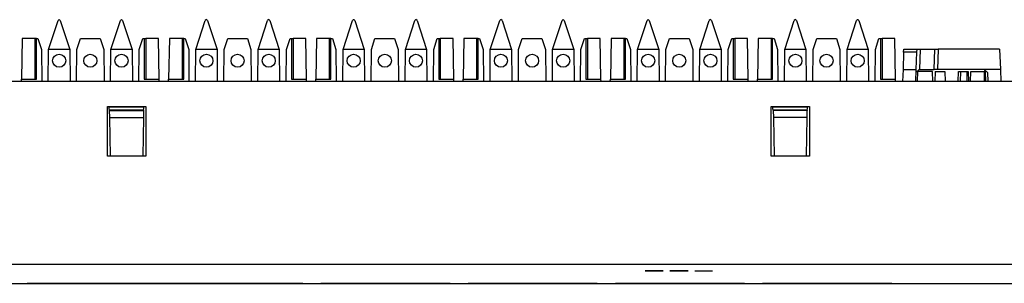
# Model space of a CAD drawing. Extents: x 2 to 21.1, y 3.3 to 17.
# Drawn here: x 11.8 to 16.1, y 14.7 to 15.9 of the extents above; entities that cross this region are included whole.
import ezdxf

# ---------------------------------------------------------------- set-up
doc = ezdxf.new("R2010")
doc.units = 0
doc.header["$MEASUREMENT"] = 0
doc.layers.add('1', color=7, linetype='CONTINUOUS')

msp = doc.modelspace()

# ---------------------------------------------------------------- linework, layer by layer
at = {"layer": '1', "color": 30, "linetype": 'Continuous'}
for p, q in [((11.925933, 15.742607), (11.967773, 15.871367)), ((11.972529, 15.874823), (11.967773, 15.871367)), ((11.972529, 15.874823), (11.972761, 15.874823)), ((11.977517, 15.871367), (11.972761, 15.874823)), ((11.977517, 15.871367), (12.019357, 15.742607)), ((12.200933, 15.742607), (12.242773, 15.871367)), ((12.247529, 15.874823), (12.242773, 15.871367)), ((12.247529, 15.874823), (12.247761, 15.874823)), ((12.252517, 15.871367), (12.247761, 15.874823)), ((12.252517, 15.871367), (12.294353, 15.742607)), ((12.575933, 15.742607), (12.617773, 15.871367)), ((12.622529, 15.874823), (12.617773, 15.871367)), ((12.622529, 15.874823), (12.622761, 15.874823)), ((12.627517, 15.871367), (12.622761, 15.874823)), ((12.627517, 15.871367), (12.669353, 15.742607)), ((12.850933, 15.742607), (12.892773, 15.871367)), ((12.897525, 15.874823), (12.892773, 15.871367)), ((12.897525, 15.874823), (12.897765, 15.874823)), ((12.902517, 15.871367), (12.897765, 15.874823)), ((12.902517, 15.871367), (12.944353, 15.742607)), ((13.225933, 15.742607), (13.267773, 15.871367)), ((13.272525, 15.874823), (13.267773, 15.871367)), ((13.272525, 15.874823), (13.272765, 15.874823)), ((13.277517, 15.871367), (13.272765, 15.874823)), ((13.277517, 15.871367), (13.319353, 15.742607)), ((13.500937, 15.742607), (13.542773, 15.871367)), ((13.547525, 15.874823), (13.542773, 15.871367)), ((13.547525, 15.874823), (13.547765, 15.874823)), ((13.552517, 15.871367), (13.547765, 15.874823)), ((13.552517, 15.871367), (13.594353, 15.742607)), ((13.875937, 15.742607), (13.917773, 15.871367)), ((13.922525, 15.874823), (13.917773, 15.871367)), ((13.922525, 15.874823), (13.922765, 15.874823)), ((13.927517, 15.871367), (13.922765, 15.874823)), ((13.927517, 15.871367), (13.969353, 15.742607)), ((14.150937, 15.742607), (14.192773, 15.871367)), ((14.197529, 15.874823), (14.192773, 15.871367)), ((14.197529, 15.874823), (14.197761, 15.874823)), ((14.202517, 15.871367), (14.197761, 15.874823)), ((14.202517, 15.871367), (14.244357, 15.742607)), ((14.525937, 15.742607), (14.567773, 15.871367)), ((14.572529, 15.874823), (14.567773, 15.871367)), ((14.572529, 15.874823), (14.572761, 15.874823)), ((14.577517, 15.871367), (14.572761, 15.874823)), ((14.577517, 15.871367), (14.619357, 15.742607)), ((14.800933, 15.742607), (14.842773, 15.871367)), ((14.847529, 15.874823), (14.842773, 15.871367)), ((14.847529, 15.874823), (14.847761, 15.874823)), ((14.852517, 15.871367), (14.847761, 15.874823)), ((14.852517, 15.871367), (14.894357, 15.742607)), ((15.175933, 15.742607), (15.217773, 15.871367)), ((15.222529, 15.874823), (15.217773, 15.871367)), ((15.222529, 15.874823), (15.222761, 15.874823)), ((15.227517, 15.871367), (15.222761, 15.874823)), ((15.227517, 15.871367), (15.269357, 15.742607)), ((15.450933, 15.742607), (15.492773, 15.871367)), ((15.497529, 15.874823), (15.492773, 15.871367)), ((15.497529, 15.874823), (15.497761, 15.874823)), ((15.502517, 15.871367), (15.497761, 15.874823)), ((15.502517, 15.871367), (15.544353, 15.742607)), ((11.808969, 15.791323), (11.805833, 15.611647)), ((11.865145, 15.791323), (11.808969, 15.791323)), ((11.872197, 15.791323), (11.865145, 15.791323)), ((11.865145, 15.791323), (11.865145, 15.611647)), ((11.872197, 15.611647), (11.872197, 15.791323)), ((11.872197, 15.791323), (11.878525, 15.791323)), ((11.878525, 15.791323), (11.894357, 15.742607)), ((12.050933, 15.742607), (12.066765, 15.791323)), ((12.066765, 15.791323), (12.153525, 15.791323)), ((12.153525, 15.791323), (12.169353, 15.742607)), ((12.325933, 15.742607), (12.341765, 15.791323)), ((12.341765, 15.791323), (12.348093, 15.791323)), ((12.348093, 15.791323), (12.348093, 15.611647)), ((12.348093, 15.791323), (12.355145, 15.791323)), ((12.411321, 15.791323), (12.355145, 15.791323)), ((12.355145, 15.791323), (12.355145, 15.611647)), ((12.414457, 15.611647), (12.411321, 15.791323)), ((12.458969, 15.791323), (12.455829, 15.611647)), ((12.515145, 15.791323), (12.458969, 15.791323)), ((12.515145, 15.791323), (12.515145, 15.611647)), ((12.522197, 15.791323), (12.515145, 15.791323)), ((12.522197, 15.611647), (12.522197, 15.791323)), ((12.522197, 15.791323), (12.528525, 15.791323)), ((12.528525, 15.791323), (12.544353, 15.742607)), ((12.700933, 15.742607), (12.716765, 15.791323)), ((12.716765, 15.791323), (12.803525, 15.791323)), ((12.803525, 15.791323), (12.819353, 15.742607)), ((12.975933, 15.742607), (12.991765, 15.791323)), ((12.991765, 15.791323), (12.998093, 15.791323)), ((12.998093, 15.791323), (13.005145, 15.791323)), ((12.998093, 15.791323), (12.998093, 15.611647)), ((13.061321, 15.791323), (13.005145, 15.791323)), ((13.005145, 15.791323), (13.005145, 15.611647)), ((13.064457, 15.611647), (13.061321, 15.791323)), ((13.108969, 15.791323), (13.105833, 15.611647)), ((13.165145, 15.791323), (13.108969, 15.791323)), ((13.165145, 15.791323), (13.165145, 15.611647)), ((13.172197, 15.791323), (13.165145, 15.791323)), ((13.172197, 15.611647), (13.172197, 15.791323)), ((13.172197, 15.791323), (13.178525, 15.791323)), ((13.178525, 15.791323), (13.194353, 15.742607)), ((13.350933, 15.742607), (13.366765, 15.791323)), ((13.366765, 15.791323), (13.453525, 15.791323)), ((13.453525, 15.791323), (13.469353, 15.742607)), ((13.625937, 15.742607), (13.641761, 15.791323)), ((13.641761, 15.791323), (13.648093, 15.791323)), ((13.648093, 15.791323), (13.648093, 15.611647)), ((13.648093, 15.791323), (13.655145, 15.791323)), ((13.711321, 15.791323), (13.655145, 15.791323)), ((13.655145, 15.791323), (13.655145, 15.611647)), ((13.714457, 15.611647), (13.711321, 15.791323)), ((13.758969, 15.791323), (13.755833, 15.611647)), ((13.815145, 15.791323), (13.758969, 15.791323)), ((13.815145, 15.791323), (13.815145, 15.611647)), ((13.822197, 15.791323), (13.815145, 15.791323)), ((13.822197, 15.791323), (13.828525, 15.791323)), ((13.822197, 15.611647), (13.822197, 15.791323)), ((13.828525, 15.791323), (13.844353, 15.742607)), ((14.000937, 15.742607), (14.016761, 15.791323)), ((14.016761, 15.791323), (14.103525, 15.791323)), ((14.103525, 15.791323), (14.119357, 15.742607)), ((14.275937, 15.742607), (14.291765, 15.791323)), ((14.291765, 15.791323), (14.298093, 15.791323)), ((14.298093, 15.791323), (14.298093, 15.611647)), ((14.298093, 15.791323), (14.305145, 15.791323)), ((14.361321, 15.791323), (14.305145, 15.791323)), ((14.305145, 15.791323), (14.305145, 15.611647)), ((14.364457, 15.611647), (14.361321, 15.791323)), ((14.408969, 15.791323), (14.405833, 15.611647)), ((14.465145, 15.791323), (14.408969, 15.791323)), ((14.465145, 15.791323), (14.465145, 15.611647)), ((14.472197, 15.791323), (14.465145, 15.791323)), ((14.472197, 15.611647), (14.472197, 15.791323)), ((14.472197, 15.791323), (14.478525, 15.791323)), ((14.478525, 15.791323), (14.494357, 15.742607)), ((14.650937, 15.742607), (14.666765, 15.791323)), ((14.666765, 15.791323), (14.753525, 15.791323)), ((14.753525, 15.791323), (14.769357, 15.742607)), ((14.925933, 15.742607), (14.941765, 15.791323)), ((14.941765, 15.791323), (14.948093, 15.791323)), ((14.948093, 15.791323), (14.955145, 15.791323)), ((14.948093, 15.791323), (14.948093, 15.611647)), ((14.955145, 15.791323), (14.955145, 15.611647)), ((15.011321, 15.791323), (14.955145, 15.791323)), ((15.014457, 15.611647), (15.011321, 15.791323)), ((15.058969, 15.791323), (15.055833, 15.611647)), ((15.115145, 15.791323), (15.058969, 15.791323)), ((15.115145, 15.791323), (15.115145, 15.611647)), ((15.122197, 15.791323), (15.115145, 15.791323)), ((15.122197, 15.611647), (15.122197, 15.791323)), ((15.122197, 15.791323), (15.128525, 15.791323)), ((15.128525, 15.791323), (15.144357, 15.742607)), ((15.300933, 15.742607), (15.316765, 15.791323)), ((15.316765, 15.791323), (15.403525, 15.791323)), ((15.403525, 15.791323), (15.419353, 15.742607)), ((15.575933, 15.742607), (15.591765, 15.791323)), ((15.591765, 15.791323), (15.598093, 15.791323)), ((15.598093, 15.791323), (15.598093, 15.611647)), ((15.598093, 15.791323), (15.605145, 15.791323)), ((15.661321, 15.791323), (15.605145, 15.791323)), ((15.605145, 15.791323), (15.605145, 15.611647)), ((15.664457, 15.611647), (15.661321, 15.791323)), ((11.894357, 15.742607), (11.895585, 15.601691)), ((11.924705, 15.601691), (11.925933, 15.742607)), ((12.019357, 15.742607), (11.925933, 15.742607)), ((12.019357, 15.742607), (12.020585, 15.601691)), ((12.049705, 15.601691), (12.050933, 15.742607)), ((12.169353, 15.742607), (12.170585, 15.601691)), ((12.199705, 15.601691), (12.200933, 15.742607)), ((12.294353, 15.742607), (12.200933, 15.742607)), ((12.294353, 15.742607), (12.295585, 15.601691)), ((12.324705, 15.601691), (12.325933, 15.742607)), ((12.544353, 15.742607), (12.545585, 15.601691)), ((12.574705, 15.601691), (12.575933, 15.742607)), ((12.669353, 15.742607), (12.575933, 15.742607)), ((12.669353, 15.742607), (12.670585, 15.601691)), ((12.699705, 15.601691), (12.700933, 15.742607)), ((12.819353, 15.742607), (12.820585, 15.601691)), ((12.849705, 15.601691), (12.850933, 15.742607)), ((12.944353, 15.742607), (12.850933, 15.742607)), ((12.944353, 15.742607), (12.945585, 15.601691)), ((12.974705, 15.601691), (12.975933, 15.742607)), ((13.194353, 15.742607), (13.195585, 15.601691)), ((13.224705, 15.601691), (13.225933, 15.742607)), ((13.319353, 15.742607), (13.225933, 15.742607)), ((13.319353, 15.742607), (13.320585, 15.601691)), ((13.349705, 15.601691), (13.350933, 15.742607)), ((13.469353, 15.742607), (13.470585, 15.601691)), ((13.499705, 15.601691), (13.500937, 15.742607)), ((13.594353, 15.742607), (13.500937, 15.742607)), ((13.594353, 15.742607), (13.595585, 15.601691)), ((13.624705, 15.601691), (13.625937, 15.742607)), ((13.844353, 15.742607), (13.845585, 15.601691)), ((13.874705, 15.601691), (13.875937, 15.742607)), ((13.969353, 15.742607), (13.875937, 15.742607)), ((13.969353, 15.742607), (13.970585, 15.601691)), ((13.999705, 15.601691), (14.000937, 15.742607)), ((14.119357, 15.742607), (14.120585, 15.601691)), ((14.149705, 15.601691), (14.150937, 15.742607)), ((14.244357, 15.742607), (14.150937, 15.742607)), ((14.244357, 15.742607), (14.245585, 15.601691)), ((14.274705, 15.601691), (14.275937, 15.742607)), ((14.494357, 15.742607), (14.495585, 15.601691)), ((14.524705, 15.601691), (14.525937, 15.742607)), ((14.619357, 15.742607), (14.525937, 15.742607)), ((14.619357, 15.742607), (14.620585, 15.601691)), ((14.649705, 15.601691), (14.650937, 15.742607)), ((14.769357, 15.742607), (14.770585, 15.601691)), ((14.799705, 15.601691), (14.800933, 15.742607)), ((14.894357, 15.742607), (14.800933, 15.742607)), ((14.894357, 15.742607), (14.895585, 15.601691)), ((14.924705, 15.601691), (14.925933, 15.742607)), ((15.144357, 15.742607), (15.145585, 15.601691)), ((15.174705, 15.601691), (15.175933, 15.742607)), ((15.269357, 15.742607), (15.175933, 15.742607)), ((15.269357, 15.742607), (15.270585, 15.601691)), ((15.299705, 15.601691), (15.300933, 15.742607)), ((15.419353, 15.742607), (15.420585, 15.601691)), ((15.449705, 15.601691), (15.450933, 15.742607)), ((15.544353, 15.742607), (15.450933, 15.742607)), ((15.544353, 15.742607), (15.545585, 15.601691)), ((15.574705, 15.601691), (15.575933, 15.742607)), ((11.805657, 15.601691), (11.805833, 15.611647)), ((11.805833, 15.611647), (11.872197, 15.611647)), ((12.348093, 15.611647), (12.414457, 15.611647)), ((12.414633, 15.601691), (12.414457, 15.611647)), ((12.455657, 15.601691), (12.455829, 15.611647)), ((12.455829, 15.611647), (12.522197, 15.611647)), ((12.998093, 15.611647), (13.064457, 15.611647)), ((13.064633, 15.601691), (13.064457, 15.611647)), ((13.105657, 15.601691), (13.105833, 15.611647)), ((13.105833, 15.611647), (13.172197, 15.611647)), ((13.648093, 15.611647), (13.714457, 15.611647)), ((13.714633, 15.601691), (13.714457, 15.611647)), ((13.755657, 15.601691), (13.755833, 15.611647)), ((13.755833, 15.611647), (13.822197, 15.611647)), ((14.298093, 15.611647), (14.364457, 15.611647)), ((14.364633, 15.601691), (14.364457, 15.611647)), ((14.405657, 15.601691), (14.405833, 15.611647)), ((14.405833, 15.611647), (14.472197, 15.611647)), ((14.948093, 15.611647), (15.014457, 15.611647)), ((15.014633, 15.601691), (15.014457, 15.611647)), ((15.055657, 15.601691), (15.055833, 15.611647)), ((15.055833, 15.611647), (15.122197, 15.611647)), ((15.598093, 15.611647), (15.664457, 15.611647)), ((15.664633, 15.601691), (15.664457, 15.611647))]:
    msp.add_line(p, q, dxfattribs=at)
at = {"layer": '1', "color": 253, "linetype": 'Continuous'}
for p, q in [((15.700453, 15.730639), (15.700957, 15.745115)), ((15.700957, 15.745115), (15.758153, 15.745115)), ((15.758153, 15.745115), (15.757649, 15.730639)), ((15.758153, 15.745115), (15.773145, 15.745115)), ((15.773145, 15.745115), (15.770001, 15.655115)), ((15.773145, 15.745115), (15.837973, 15.745115)), ((15.834829, 15.655115), (15.837973, 15.745115)), ((15.837973, 15.745115), (15.852961, 15.745115)), ((15.852961, 15.745115), (15.849817, 15.655115)), ((16.124289, 15.745115), (15.852961, 15.745115)), ((16.124289, 15.745115), (16.127433, 15.655115)), ((15.700453, 15.730639), (15.697813, 15.655115)), ((15.757649, 15.730639), (15.700453, 15.730639)), ((15.757649, 15.730639), (15.755013, 15.655115)), ((15.697813, 15.655115), (15.695949, 15.601687)), ((15.697813, 15.655115), (15.755013, 15.655115)), ((15.755013, 15.655115), (15.753145, 15.601687)), ((15.754505, 15.640639), (15.769497, 15.655115)), ((15.770001, 15.655115), (15.769497, 15.655115)), ((15.770001, 15.655115), (15.834829, 15.655115)), ((15.849817, 15.655115), (15.834829, 15.655115)), ((16.055749, 15.655115), (15.849817, 15.655115)), ((16.055749, 15.655115), (16.070737, 15.640639)), ((16.127433, 15.655115), (16.055749, 15.655115)), ((16.127433, 15.655115), (16.129297, 15.601687)), ((16.070737, 15.640639), (16.072097, 15.601691)), ((20.207813, 15.601691), (2.907813, 15.601691)), ((12.185313, 15.271023), (12.185313, 15.490971)), ((12.185313, 15.490971), (12.355313, 15.490971)), ((12.192349, 15.489859), (12.347897, 15.489859)), ((12.355313, 15.490971), (12.355313, 15.271023)), ((15.115313, 15.490971), (15.285313, 15.490971)), ((15.115313, 15.271023), (15.115313, 15.490971)), ((15.122349, 15.489859), (15.277893, 15.489859)), ((15.285313, 15.490971), (15.285313, 15.271023)), ((12.355313, 15.271023), (12.185313, 15.271023)), ((15.285313, 15.271023), (15.115313, 15.271023)), ((20.267813, 14.791883), (2.847813, 14.791883)), ((2.847813, 14.709115), (20.267813, 14.709115))]:
    msp.add_line(p, q, dxfattribs=at)
at = {"layer": '1', "color": 153, "linetype": 'Continuous'}
for p, q in [((15.761369, 15.601691), (15.762909, 15.645739)), ((15.827673, 15.645739), (15.762909, 15.645739)), ((15.829213, 15.601691), (15.827673, 15.645739)), ((15.840189, 15.645739), (15.838649, 15.601691)), ((15.840189, 15.645739), (15.882333, 15.645739)), ((15.882333, 15.645739), (15.883873, 15.601691)), ((15.941373, 15.601691), (15.942909, 15.645739)), ((15.942909, 15.645739), (15.951701, 15.645739)), ((15.951701, 15.645739), (15.950161, 15.601691)), ((15.951701, 15.645739), (15.980313, 15.645739)), ((15.980313, 15.601691), (15.980313, 15.645739)), ((15.980313, 15.645739), (15.985057, 15.645739)), ((15.985057, 15.645739), (15.986593, 15.601691)), ((15.996033, 15.601691), (15.997569, 15.645739)), ((15.997569, 15.645739), (16.056041, 15.645739)), ((16.056041, 15.645739), (16.055401, 15.601691)), ((16.062337, 15.645739), (16.056041, 15.645739)), ((16.063873, 15.601691), (16.062337, 15.645739)), ((12.195121, 15.474115), (12.192149, 15.490971)), ((12.345121, 15.474115), (12.348093, 15.490971)), ((15.125121, 15.474115), (15.122149, 15.490971)), ((15.275121, 15.474115), (15.278093, 15.490971)), ((12.195121, 15.474115), (12.195113, 15.474115)), ((12.195113, 15.474115), (12.195129, 15.473271)), ((12.345121, 15.474115), (12.195121, 15.474115)), ((12.195681, 15.441563), (12.195129, 15.473271)), ((12.195129, 15.473271), (12.345117, 15.473271)), ((12.195681, 15.441563), (12.344561, 15.441563)), ((12.198661, 15.271027), (12.195681, 15.441563)), ((12.344561, 15.441563), (12.341585, 15.271027)), ((12.345117, 15.473271), (12.344561, 15.441563)), ((12.345129, 15.474115), (12.345117, 15.473271)), ((12.345129, 15.474115), (12.345121, 15.474115)), ((15.125113, 15.474115), (15.125129, 15.473271)), ((15.125121, 15.474115), (15.125113, 15.474115)), ((15.275121, 15.474115), (15.125121, 15.474115)), ((15.125129, 15.473271), (15.125681, 15.441563)), ((15.275117, 15.473271), (15.125129, 15.473271)), ((15.125681, 15.441563), (15.128657, 15.271027)), ((15.274561, 15.441563), (15.125681, 15.441563)), ((15.271585, 15.271027), (15.274561, 15.441563)), ((15.274561, 15.441563), (15.275117, 15.473271)), ((15.275129, 15.474115), (15.275117, 15.473271)), ((15.275129, 15.474115), (15.275121, 15.474115))]:
    msp.add_line(p, q, dxfattribs=at)
at = {"layer": '1', "color": 4, "linetype": 'Continuous'}
for p, q in [((14.579913, 14.765115), (14.560121, 14.765115)), ((14.560121, 14.765115), (14.580953, 14.765115)), ((14.639289, 14.765115), (14.579913, 14.765115)), ((14.580953, 14.765115), (14.639289, 14.765115)), ((14.669081, 14.765115), (14.688873, 14.765115)), ((14.688873, 14.765115), (14.669081, 14.765115)), ((14.728457, 14.765115), (14.688873, 14.765115)), ((14.688873, 14.765115), (14.728457, 14.765115)), ((14.749289, 14.765115), (14.728457, 14.765115)), ((14.728457, 14.765115), (14.749289, 14.765115)), ((14.778041, 14.765115), (14.857205, 14.765115))]:
    msp.add_line(p, q, dxfattribs=at)
at = {"layer": '1', "color": 3, "linetype": 'Continuous'}
for p, q in [((11.831477, 14.709115), (12.114897, 14.709115)), ((12.114897, 14.709115), (11.831477, 14.709115)), ((11.876757, 14.709115), (11.889317, 14.709115)), ((11.919829, 14.709115), (11.876757, 14.709115)), ((11.889317, 14.709115), (11.901881, 14.709115)), ((11.901881, 14.709115), (11.921625, 14.709115)), ((11.962901, 14.709115), (11.919829, 14.709115)), ((11.921625, 14.709115), (11.941365, 14.709115)), ((11.937777, 14.709115), (11.950341, 14.709115)), ((11.939569, 14.709115), (11.937777, 14.709115)), ((11.941365, 14.709115), (11.939569, 14.709115)), ((11.950341, 14.709115), (11.962901, 14.709115)), ((11.977261, 14.709115), (11.995209, 14.709115)), ((11.995209, 14.709115), (11.977261, 14.709115)), ((11.995209, 14.709115), (12.013153, 14.709115)), ((12.013153, 14.709115), (11.995209, 14.709115)), ((12.029309, 14.709115), (12.027513, 14.709115)), ((12.027513, 14.709115), (12.041869, 14.709115)), ((12.031101, 14.709115), (12.029309, 14.709115)), ((12.034693, 14.709115), (12.031101, 14.709115)), ((12.038281, 14.709115), (12.034693, 14.709115)), ((12.041869, 14.709115), (12.038281, 14.709115)), ((12.045457, 14.709115), (12.041869, 14.709115)), ((12.041869, 14.709115), (12.056229, 14.709115)), ((12.064473, 14.709115), (12.043605, 14.709115)), ((12.043605, 14.709115), (12.047085, 14.709115)), ((12.043605, 14.709115), (12.076645, 14.709115)), ((12.048825, 14.709115), (12.043605, 14.709115)), ((12.066997, 14.709115), (12.045457, 14.709115)), ((12.047085, 14.709115), (12.050561, 14.709115)), ((12.054041, 14.709115), (12.048825, 14.709115)), ((12.050561, 14.709115), (12.057517, 14.709115)), ((12.059253, 14.709115), (12.054041, 14.709115)), ((12.056229, 14.709115), (12.058021, 14.709115)), ((12.057517, 14.709115), (12.064473, 14.709115)), ((12.058021, 14.709115), (12.059817, 14.709115)), ((12.064473, 14.709115), (12.059253, 14.709115)), ((12.059817, 14.709115), (12.065201, 14.709115)), ((12.060993, 14.709115), (12.062733, 14.709115)), ((12.062733, 14.709115), (12.060993, 14.709115)), ((12.064473, 14.709115), (12.062733, 14.709115)), ((12.062733, 14.709115), (12.064473, 14.709115)), ((12.085337, 14.709115), (12.064473, 14.709115)), ((12.066209, 14.709115), (12.064473, 14.709115)), ((12.064473, 14.709115), (12.071429, 14.709115)), ((12.069689, 14.709115), (12.064473, 14.709115)), ((12.064473, 14.709115), (12.066209, 14.709115)), ((12.065201, 14.709115), (12.070585, 14.709115)), ((12.066209, 14.709115), (12.067949, 14.709115)), ((12.067949, 14.709115), (12.066209, 14.709115)), ((12.088533, 14.709115), (12.066997, 14.709115)), ((12.067949, 14.709115), (12.071429, 14.709115)), ((12.076645, 14.709115), (12.067949, 14.709115)), ((12.074905, 14.709115), (12.069689, 14.709115)), ((12.070585, 14.709115), (12.072381, 14.709115)), ((12.071429, 14.709115), (12.074905, 14.709115)), ((12.071429, 14.709115), (12.078381, 14.709115)), ((12.072381, 14.709115), (12.074173, 14.709115)), ((12.074173, 14.709115), (12.092121, 14.709115)), ((12.074905, 14.709115), (12.080121, 14.709115)), ((12.080121, 14.709115), (12.074905, 14.709115)), ((12.085337, 14.709115), (12.076645, 14.709115)), ((12.076645, 14.709115), (12.109681, 14.709115)), ((12.078381, 14.709115), (12.081857, 14.709115)), ((12.080121, 14.709115), (12.085337, 14.709115)), ((12.085337, 14.709115), (12.080121, 14.709115)), ((12.081857, 14.709115), (12.085337, 14.709115)), ((12.090553, 14.709115), (12.085337, 14.709115)), ((12.085337, 14.709115), (12.087077, 14.709115)), ((12.092293, 14.709115), (12.085337, 14.709115)), ((12.087077, 14.709115), (12.088813, 14.709115)), ((12.093917, 14.709115), (12.088533, 14.709115)), ((12.088813, 14.709115), (12.099249, 14.709115)), ((12.095769, 14.709115), (12.090553, 14.709115)), ((12.092121, 14.709115), (12.110069, 14.709115)), ((12.099249, 14.709115), (12.092293, 14.709115)), ((12.099301, 14.709115), (12.093917, 14.709115)), ((12.100985, 14.709115), (12.095769, 14.709115)), ((12.102725, 14.709115), (12.099249, 14.709115)), ((12.099249, 14.709115), (12.109681, 14.709115)), ((12.102893, 14.709115), (12.099301, 14.709115)), ((12.106201, 14.709115), (12.100985, 14.709115)), ((12.106201, 14.709115), (12.102725, 14.709115)), ((12.106481, 14.709115), (12.102893, 14.709115)), ((12.107941, 14.709115), (12.106201, 14.709115)), ((12.107941, 14.709115), (12.106201, 14.709115)), ((12.108277, 14.709115), (12.106481, 14.709115)), ((12.109681, 14.709115), (12.107941, 14.709115)), ((12.109681, 14.709115), (12.107941, 14.709115)), ((12.110069, 14.709115), (12.108277, 14.709115)), ((12.398313, 14.709115), (12.114897, 14.709115)), ((12.114897, 14.709115), (12.398313, 14.709115)), ((12.128017, 14.709115), (12.124429, 14.709115)), ((12.128017, 14.709115), (12.124429, 14.709115)), ((12.135197, 14.709115), (12.128017, 14.709115)), ((12.131605, 14.709115), (12.128017, 14.709115)), ((12.142377, 14.709115), (12.131605, 14.709115)), ((12.142377, 14.709115), (12.135197, 14.709115)), ((12.137501, 14.709115), (12.147933, 14.709115)), ((12.146193, 14.709115), (12.137501, 14.709115)), ((12.214165, 14.709115), (12.142377, 14.709115)), ((12.210573, 14.709115), (12.142377, 14.709115)), ((12.154889, 14.709115), (12.146193, 14.709115)), ((12.147933, 14.709115), (12.158365, 14.709115)), ((12.156625, 14.709115), (12.154889, 14.709115)), ((12.158365, 14.709115), (12.156625, 14.709115)), ((12.161845, 14.709115), (12.158365, 14.709115)), ((12.158365, 14.709115), (12.170537, 14.709115)), ((12.160321, 14.709115), (12.163913, 14.709115)), ((12.160321, 14.709115), (12.163913, 14.709115)), ((12.165321, 14.709115), (12.161845, 14.709115)), ((12.163913, 14.709115), (12.174681, 14.709115)), ((12.163913, 14.709115), (12.174681, 14.709115)), ((12.172273, 14.709115), (12.165321, 14.709115)), ((12.170537, 14.709115), (12.182709, 14.709115)), ((12.179229, 14.709115), (12.172273, 14.709115)), ((12.180969, 14.709115), (12.179229, 14.709115)), ((12.182709, 14.709115), (12.180969, 14.709115)), ((12.214165, 14.709115), (12.210573, 14.709115)), ((12.228521, 14.709115), (12.260829, 14.709115)), ((12.268005, 14.709115), (12.228521, 14.709115)), ((12.260829, 14.709115), (12.275185, 14.709115)), ((12.285953, 14.709115), (12.268005, 14.709115)), ((12.275185, 14.709115), (12.318257, 14.709115)), ((12.318257, 14.709115), (12.285953, 14.709115)), ((12.343385, 14.709115), (12.303901, 14.709115)), ((12.318257, 14.709115), (12.325437, 14.709115)), ((12.343385, 14.709115), (12.325437, 14.709115)), ((12.346973, 14.709115), (12.343385, 14.709115)), ((12.350561, 14.709115), (12.343385, 14.709115)), ((12.385021, 14.709115), (12.346973, 14.709115)), ((12.386457, 14.709115), (12.350561, 14.709115)), ((12.357741, 14.709115), (12.382869, 14.709115)), ((12.364921, 14.709115), (12.357741, 14.709115)), ((12.364921, 14.709115), (12.368509, 14.709115)), ((12.368509, 14.709115), (12.375689, 14.709115)), ((12.382869, 14.709115), (12.375689, 14.709115)), ((12.386457, 14.709115), (12.385021, 14.709115)), ((12.397225, 14.709115), (12.386457, 14.709115)), ((12.393637, 14.709115), (12.386457, 14.709115)), ((12.433121, 14.709115), (12.393637, 14.709115)), ((12.411585, 14.709115), (12.397225, 14.709115)), ((12.410665, 14.709115), (12.433121, 14.709115)), ((12.429529, 14.709115), (12.411585, 14.709115)), ((12.418761, 14.709115), (12.411585, 14.709115)), ((12.429529, 14.709115), (12.418761, 14.709115)), ((12.537213, 14.709115), (12.429529, 14.709115)), ((12.469013, 14.709115), (12.429529, 14.709115)), ((12.451069, 14.709115), (12.458245, 14.709115)), ((12.451069, 14.709115), (12.458245, 14.709115)), ((12.458245, 14.709115), (12.469013, 14.709115)), ((12.458245, 14.709115), (12.469013, 14.709115)), ((12.537213, 14.709115), (12.469013, 14.709115)), ((12.481477, 14.709115), (12.764897, 14.709115)), ((12.764897, 14.709115), (12.481477, 14.709115)), ((12.716209, 14.709115), (12.707517, 14.709115)), ((12.707517, 14.709115), (12.717949, 14.709115)), ((12.724905, 14.709115), (12.716209, 14.709115)), ((12.717949, 14.709115), (12.728381, 14.709115)), ((12.726645, 14.709115), (12.724905, 14.709115)), ((12.728381, 14.709115), (12.726645, 14.709115)), ((12.728381, 14.709115), (12.740553, 14.709115)), ((12.731861, 14.709115), (12.728381, 14.709115)), ((12.735337, 14.709115), (12.731861, 14.709115)), ((12.742293, 14.709115), (12.735337, 14.709115)), ((12.740553, 14.709115), (12.752725, 14.709115)), ((12.749249, 14.709115), (12.742293, 14.709115)), ((12.750985, 14.709115), (12.749249, 14.709115)), ((12.752725, 14.709115), (12.750985, 14.709115)), ((12.764897, 14.709115), (13.048313, 14.709115)), ((13.048313, 14.709115), (12.764897, 14.709115)), ((12.784021, 14.709115), (12.794457, 14.709115)), ((12.792717, 14.709115), (12.784021, 14.709115)), ((12.801409, 14.709115), (12.792717, 14.709115)), ((12.794457, 14.709115), (12.804889, 14.709115)), ((12.804889, 14.709115), (12.801409, 14.709115)), ((12.808365, 14.709115), (12.804889, 14.709115)), ((12.804889, 14.709115), (12.817061, 14.709115)), ((12.811845, 14.709115), (12.808365, 14.709115)), ((12.815321, 14.709115), (12.811845, 14.709115)), ((12.820537, 14.709115), (12.815321, 14.709115)), ((12.817061, 14.709115), (12.829229, 14.709115)), ((12.825753, 14.709115), (12.820537, 14.709115)), ((12.827493, 14.709115), (12.825753, 14.709115)), ((12.829229, 14.709115), (12.827493, 14.709115)), ((13.413157, 14.709115), (13.128001, 14.709115)), ((13.128001, 14.709115), (13.413157, 14.709115)), ((13.340129, 14.709115), (13.341869, 14.709115)), ((13.341869, 14.709115), (13.340129, 14.709115)), ((13.343605, 14.709115), (13.341869, 14.709115)), ((13.341869, 14.709115), (13.343605, 14.709115)), ((13.343605, 14.709115), (13.345345, 14.709115)), ((13.345345, 14.709115), (13.343605, 14.709115)), ((13.347085, 14.709115), (13.345345, 14.709115)), ((13.345345, 14.709115), (13.347085, 14.709115)), ((13.347085, 14.709115), (13.352301, 14.709115)), ((13.352301, 14.709115), (13.347085, 14.709115)), ((13.357517, 14.709115), (13.352301, 14.709115)), ((13.352301, 14.709115), (13.357517, 14.709115)), ((13.357517, 14.709115), (13.366209, 14.709115)), ((13.366209, 14.709115), (13.357517, 14.709115)), ((13.362733, 14.709115), (13.360993, 14.709115)), ((13.360993, 14.709115), (13.362733, 14.709115)), ((13.362733, 14.709115), (13.364473, 14.709115)), ((13.364473, 14.709115), (13.362733, 14.709115)), ((13.364473, 14.709115), (13.366209, 14.709115)), ((13.366209, 14.709115), (13.364473, 14.709115)), ((13.367949, 14.709115), (13.366209, 14.709115)), ((13.374905, 14.709115), (13.366209, 14.709115)), ((13.366209, 14.709115), (13.367949, 14.709115)), ((13.366209, 14.709115), (13.374905, 14.709115)), ((13.367949, 14.709115), (13.371425, 14.709115)), ((13.371425, 14.709115), (13.367949, 14.709115)), ((13.371425, 14.709115), (13.374905, 14.709115)), ((13.374905, 14.709115), (13.371425, 14.709115)), ((13.378381, 14.709115), (13.374905, 14.709115)), ((13.374905, 14.709115), (13.378381, 14.709115)), ((13.374905, 14.709115), (13.381861, 14.709115)), ((13.381861, 14.709115), (13.374905, 14.709115)), ((13.378381, 14.709115), (13.381861, 14.709115)), ((13.381861, 14.709115), (13.378381, 14.709115)), ((13.388813, 14.709115), (13.381861, 14.709115)), ((13.381861, 14.709115), (13.383597, 14.709115)), ((13.381861, 14.709115), (13.388813, 14.709115)), ((13.383597, 14.709115), (13.381861, 14.709115)), ((13.385337, 14.709115), (13.383597, 14.709115)), ((13.383597, 14.709115), (13.385337, 14.709115)), ((13.385337, 14.709115), (13.387077, 14.709115)), ((13.387077, 14.709115), (13.385337, 14.709115)), ((13.387077, 14.709115), (13.388813, 14.709115)), ((13.388813, 14.709115), (13.387077, 14.709115)), ((13.388813, 14.709115), (13.394029, 14.709115)), ((13.394029, 14.709115), (13.388813, 14.709115)), ((13.399249, 14.709115), (13.394029, 14.709115)), ((13.394029, 14.709115), (13.399249, 14.709115)), ((13.402725, 14.709115), (13.399249, 14.709115)), ((13.399249, 14.709115), (13.402725, 14.709115)), ((13.406201, 14.709115), (13.402725, 14.709115)), ((13.402725, 14.709115), (13.406201, 14.709115)), ((13.406201, 14.709115), (13.407941, 14.709115)), ((13.407941, 14.709115), (13.406201, 14.709115)), ((13.407941, 14.709115), (13.409681, 14.709115)), ((13.409681, 14.709115), (13.407941, 14.709115)), ((13.413157, 14.709115), (13.698313, 14.709115)), ((13.698313, 14.709115), (13.413157, 14.709115)), ((13.446193, 14.709115), (13.437501, 14.709115)), ((13.437501, 14.709115), (13.447933, 14.709115)), ((13.454885, 14.709115), (13.446193, 14.709115)), ((13.447933, 14.709115), (13.458365, 14.709115)), ((13.456625, 14.709115), (13.454885, 14.709115)), ((13.458365, 14.709115), (13.456625, 14.709115)), ((13.461841, 14.709115), (13.458365, 14.709115)), ((13.458365, 14.709115), (13.468797, 14.709115)), ((13.465321, 14.709115), (13.461841, 14.709115)), ((13.472277, 14.709115), (13.465321, 14.709115)), ((13.468797, 14.709115), (13.479229, 14.709115)), ((13.479229, 14.709115), (13.472277, 14.709115)), ((14.063157, 14.709115), (13.778001, 14.709115)), ((13.778001, 14.709115), (14.063157, 14.709115)), ((14.026641, 14.709115), (14.024905, 14.709115)), ((14.024905, 14.709115), (14.026641, 14.709115)), ((14.026641, 14.709115), (14.028381, 14.709115)), ((14.028381, 14.709115), (14.026641, 14.709115)), ((14.028381, 14.709115), (14.033601, 14.709115)), ((14.030121, 14.709115), (14.028381, 14.709115)), ((14.031861, 14.709115), (14.030121, 14.709115)), ((14.033601, 14.709115), (14.031861, 14.709115)), ((14.033601, 14.709115), (14.038813, 14.709115)), ((14.035337, 14.709115), (14.033601, 14.709115)), ((14.038813, 14.709115), (14.035337, 14.709115)), ((14.038813, 14.709115), (14.044029, 14.709115)), ((14.042293, 14.709115), (14.038813, 14.709115)), ((14.045769, 14.709115), (14.042293, 14.709115)), ((14.044029, 14.709115), (14.049245, 14.709115)), ((14.047509, 14.709115), (14.045769, 14.709115)), ((14.045769, 14.709115), (14.049245, 14.709115)), ((14.047509, 14.709115), (14.045769, 14.709115)), ((14.049245, 14.709115), (14.045769, 14.709115)), ((14.045769, 14.709115), (14.047509, 14.709115)), ((14.049245, 14.709115), (14.047509, 14.709115)), ((14.047509, 14.709115), (14.049245, 14.709115)), ((14.049245, 14.709115), (14.047509, 14.709115)), ((14.054465, 14.709115), (14.049245, 14.709115)), ((14.049245, 14.709115), (14.052725, 14.709115)), ((14.052725, 14.709115), (14.049245, 14.709115)), ((14.049245, 14.709115), (14.052725, 14.709115)), ((14.052725, 14.709115), (14.049245, 14.709115)), ((14.049245, 14.709115), (14.056205, 14.709115)), ((14.056205, 14.709115), (14.052725, 14.709115)), ((14.056205, 14.709115), (14.052725, 14.709115)), ((14.052725, 14.709115), (14.056205, 14.709115)), ((14.052725, 14.709115), (14.057941, 14.709115)), ((14.059681, 14.709115), (14.054465, 14.709115)), ((14.057941, 14.709115), (14.056205, 14.709115)), ((14.056205, 14.709115), (14.057941, 14.709115)), ((14.059681, 14.709115), (14.056205, 14.709115)), ((14.056205, 14.709115), (14.063157, 14.709115)), ((14.057941, 14.709115), (14.063157, 14.709115)), ((14.057941, 14.709115), (14.059681, 14.709115)), ((14.059681, 14.709115), (14.057941, 14.709115)), ((14.063157, 14.709115), (14.059681, 14.709115)), ((14.063157, 14.709115), (14.059681, 14.709115)), ((14.066633, 14.709115), (14.059681, 14.709115)), ((14.059681, 14.709115), (14.064897, 14.709115)), ((14.066633, 14.709115), (14.063157, 14.709115)), ((14.066633, 14.709115), (14.063157, 14.709115)), ((14.063157, 14.709115), (14.068373, 14.709115)), ((14.063157, 14.709115), (14.070113, 14.709115)), ((14.063157, 14.709115), (14.348313, 14.709115)), ((14.348313, 14.709115), (14.063157, 14.709115)), ((14.064897, 14.709115), (14.070113, 14.709115)), ((14.068373, 14.709115), (14.066633, 14.709115)), ((14.073589, 14.709115), (14.066633, 14.709115)), ((14.070113, 14.709115), (14.066633, 14.709115)), ((14.070113, 14.709115), (14.068373, 14.709115)), ((14.068373, 14.709115), (14.073589, 14.709115)), ((14.071849, 14.709115), (14.070113, 14.709115)), ((14.070113, 14.709115), (14.071849, 14.709115)), ((14.071849, 14.709115), (14.070113, 14.709115)), ((14.070113, 14.709115), (14.077069, 14.709115)), ((14.073589, 14.709115), (14.071849, 14.709115)), ((14.071849, 14.709115), (14.073589, 14.709115)), ((14.073589, 14.709115), (14.071849, 14.709115)), ((14.078809, 14.709115), (14.073589, 14.709115)), ((14.082285, 14.709115), (14.073589, 14.709115)), ((14.073589, 14.709115), (14.078809, 14.709115)), ((14.077069, 14.709115), (14.082285, 14.709115)), ((14.078809, 14.709115), (14.084021, 14.709115)), ((14.084021, 14.709115), (14.078809, 14.709115)), ((14.090977, 14.709115), (14.082285, 14.709115)), ((14.082285, 14.709115), (14.087501, 14.709115)), ((14.087501, 14.709115), (14.084021, 14.709115)), ((14.084021, 14.709115), (14.087501, 14.709115)), ((14.087501, 14.709115), (14.090977, 14.709115)), ((14.090977, 14.709115), (14.087501, 14.709115)), ((14.087501, 14.709115), (14.089237, 14.709115)), ((14.089237, 14.709115), (14.090977, 14.709115)), ((14.092717, 14.709115), (14.090977, 14.709115)), ((14.090977, 14.709115), (14.092717, 14.709115)), ((14.094453, 14.709115), (14.092717, 14.709115)), ((14.092717, 14.709115), (14.094453, 14.709115)), ((14.713157, 14.709115), (14.428001, 14.709115)), ((14.428001, 14.709115), (14.713157, 14.709115)), ((14.678381, 14.709115), (14.680121, 14.709115)), ((14.680121, 14.709115), (14.678381, 14.709115)), ((14.678381, 14.709115), (14.681861, 14.709115)), ((14.680121, 14.709115), (14.678381, 14.709115)), ((14.681861, 14.709115), (14.680121, 14.709115)), ((14.680121, 14.709115), (14.681861, 14.709115)), ((14.681861, 14.709115), (14.680121, 14.709115)), ((14.681861, 14.709115), (14.685337, 14.709115)), ((14.685337, 14.709115), (14.681861, 14.709115)), ((14.687077, 14.709115), (14.681861, 14.709115)), ((14.681861, 14.709115), (14.687077, 14.709115)), ((14.688817, 14.709115), (14.685337, 14.709115)), ((14.685337, 14.709115), (14.690553, 14.709115)), ((14.687077, 14.709115), (14.692293, 14.709115)), ((14.692293, 14.709115), (14.687077, 14.709115)), ((14.694029, 14.709115), (14.688817, 14.709115)), ((14.690553, 14.709115), (14.695769, 14.709115)), ((14.699245, 14.709115), (14.694029, 14.709115)), ((14.697509, 14.709115), (14.695769, 14.709115)), ((14.695769, 14.709115), (14.697509, 14.709115)), ((14.695769, 14.709115), (14.702725, 14.709115)), ((14.697509, 14.709115), (14.699245, 14.709115)), ((14.699245, 14.709115), (14.697509, 14.709115)), ((14.699245, 14.709115), (14.700985, 14.709115)), ((14.700985, 14.709115), (14.699245, 14.709115)), ((14.700985, 14.709115), (14.699245, 14.709115)), ((14.699245, 14.709115), (14.700985, 14.709115)), ((14.704465, 14.709115), (14.699245, 14.709115)), ((14.702725, 14.709115), (14.700985, 14.709115)), ((14.700985, 14.709115), (14.702725, 14.709115)), ((14.700985, 14.709115), (14.702725, 14.709115)), ((14.702725, 14.709115), (14.700985, 14.709115)), ((14.706201, 14.709115), (14.702725, 14.709115)), ((14.702725, 14.709115), (14.706201, 14.709115)), ((14.702725, 14.709115), (14.709681, 14.709115)), ((14.702725, 14.709115), (14.706201, 14.709115)), ((14.706201, 14.709115), (14.702725, 14.709115)), ((14.709681, 14.709115), (14.704465, 14.709115)), ((14.709681, 14.709115), (14.706201, 14.709115)), ((14.706201, 14.709115), (14.709681, 14.709115)), ((14.709681, 14.709115), (14.706201, 14.709115)), ((14.706201, 14.709115), (14.709681, 14.709115)), ((14.713157, 14.709115), (14.709681, 14.709115)), ((14.709681, 14.709115), (14.718373, 14.709115)), ((14.709681, 14.709115), (14.713157, 14.709115)), ((14.716633, 14.709115), (14.709681, 14.709115)), ((14.709681, 14.709115), (14.713157, 14.709115)), ((14.713157, 14.709115), (14.709681, 14.709115)), ((14.713157, 14.709115), (14.998313, 14.709115)), ((14.998313, 14.709115), (14.713157, 14.709115)), ((14.716633, 14.709115), (14.713157, 14.709115)), ((14.713157, 14.709115), (14.716633, 14.709115)), ((14.716633, 14.709115), (14.713157, 14.709115)), ((14.713157, 14.709115), (14.716633, 14.709115)), ((14.718373, 14.709115), (14.716633, 14.709115)), ((14.716633, 14.709115), (14.718373, 14.709115)), ((14.718373, 14.709115), (14.716633, 14.709115)), ((14.716633, 14.709115), (14.718373, 14.709115)), ((14.723589, 14.709115), (14.716633, 14.709115)), ((14.720113, 14.709115), (14.718373, 14.709115)), ((14.718373, 14.709115), (14.727069, 14.709115)), ((14.718373, 14.709115), (14.720113, 14.709115)), ((14.718373, 14.709115), (14.720113, 14.709115)), ((14.720113, 14.709115), (14.718373, 14.709115)), ((14.721849, 14.709115), (14.720113, 14.709115)), ((14.720113, 14.709115), (14.721849, 14.709115)), ((14.721849, 14.709115), (14.720113, 14.709115)), ((14.720113, 14.709115), (14.721849, 14.709115)), ((14.721849, 14.709115), (14.723589, 14.709115)), ((14.723589, 14.709115), (14.721849, 14.709115)), ((14.723589, 14.709115), (14.721849, 14.709115)), ((14.721849, 14.709115), (14.723589, 14.709115)), ((14.728805, 14.709115), (14.723589, 14.709115)), ((14.727069, 14.709115), (14.732285, 14.709115)), ((14.734025, 14.709115), (14.728805, 14.709115)), ((14.734025, 14.709115), (14.730545, 14.709115)), ((14.730545, 14.709115), (14.734025, 14.709115)), ((14.732285, 14.709115), (14.737501, 14.709115)), ((14.734025, 14.709115), (14.737501, 14.709115)), ((14.737501, 14.709115), (14.734025, 14.709115)), ((14.737501, 14.709115), (14.734025, 14.709115)), ((14.737501, 14.709115), (14.739237, 14.709115)), ((14.740977, 14.709115), (14.737501, 14.709115)), ((14.737501, 14.709115), (14.740977, 14.709115)), ((14.740977, 14.709115), (14.737501, 14.709115)), ((14.739237, 14.709115), (14.740977, 14.709115)), ((14.744453, 14.709115), (14.740977, 14.709115)), ((14.740977, 14.709115), (14.744453, 14.709115)), ((15.078001, 14.709115), (15.363157, 14.709115)), ((15.363157, 14.709115), (15.078001, 14.709115)), ((15.321429, 14.709115), (15.326645, 14.709115)), ((15.356201, 14.709115), (15.321429, 14.709115)), ((15.326645, 14.709115), (15.331857, 14.709115)), ((15.331857, 14.709115), (15.337077, 14.709115)), ((15.337077, 14.709115), (15.342293, 14.709115)), ((15.345769, 14.709115), (15.342293, 14.709115)), ((15.342293, 14.709115), (15.347509, 14.709115)), ((15.342293, 14.709115), (15.366637, 14.709115)), ((15.349249, 14.709115), (15.345769, 14.709115)), ((15.347509, 14.709115), (15.352725, 14.709115)), ((15.356201, 14.709115), (15.349249, 14.709115)), ((15.352725, 14.709115), (15.354461, 14.709115)), ((15.354461, 14.709115), (15.356201, 14.709115)), ((15.356201, 14.709115), (15.366637, 14.709115)), ((15.390977, 14.709115), (15.356201, 14.709115)), ((15.363157, 14.709115), (15.356201, 14.709115)), ((15.648313, 14.709115), (15.363157, 14.709115)), ((15.363157, 14.709115), (15.648313, 14.709115)), ((15.366637, 14.709115), (15.363157, 14.709115)), ((15.366637, 14.709115), (15.377065, 14.709115)), ((15.370113, 14.709115), (15.366637, 14.709115)), ((15.366637, 14.709115), (15.390977, 14.709115)), ((15.373589, 14.709115), (15.370113, 14.709115)), ((15.377065, 14.709115), (15.373589, 14.709115))]:
    msp.add_line(p, q, dxfattribs=at)
at = {"layer": '1', "color": 30, "linetype": 'Continuous'}
for centre in [(11.972645, 15.693323), (12.110145, 15.693323), (12.247645, 15.693323), (12.622645, 15.693323), (12.760145, 15.693323), (12.897645, 15.693323), (13.272645, 15.693323), (13.410145, 15.693323), (13.547645, 15.693323), (13.922645, 15.693323), (14.060145, 15.693323), (14.197645, 15.693323), (14.572645, 15.693323), (14.710145, 15.693323), (14.847645, 15.693323), (15.222645, 15.693323), (15.360145, 15.693323), (15.497645, 15.693323)]:
    msp.add_circle(centre, 0.02886, dxfattribs=at)

doc.saveas('drawing.dxf')
